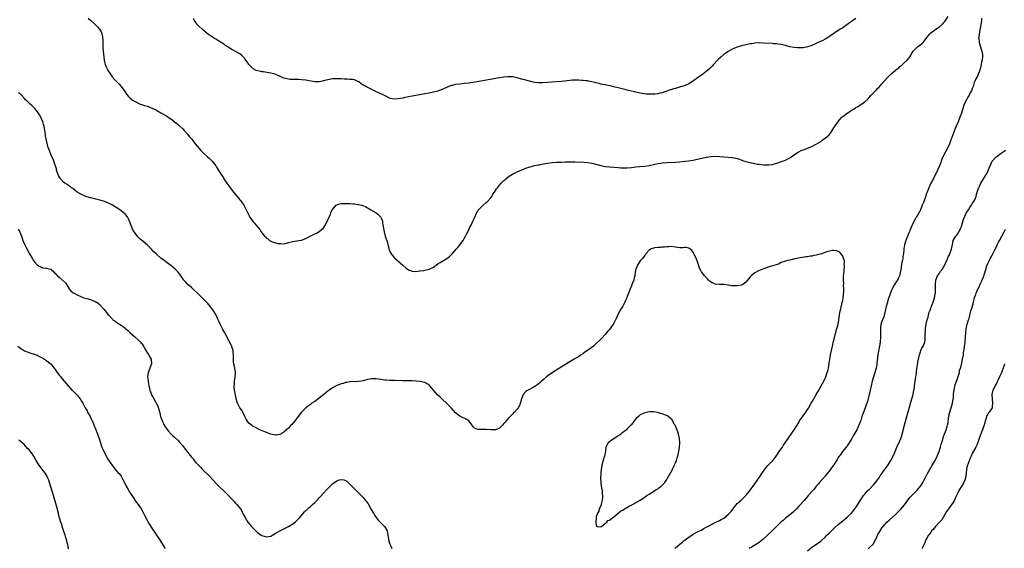
# Model space of a CAD drawing. Units: inches. Extents: x 2547945 to 2550000, y 1518000 to 1521000.
# Drawn here: x 2548625 to 2549072, y 1518473 to 1518713 of the extents above; entities that cross this region are included whole.
import ezdxf

# ---------------------------------------------------------------- set-up
doc = ezdxf.new("R2010")
doc.units = ezdxf.units.IN
doc.header["$MEASUREMENT"] = 0
doc.layers.add('LD25471518_10ft', color=82, linetype='Continuous')

msp = doc.modelspace()

# ---------------------------------------------------------------- linework, layer by layer
at = {"layer": 'LD25471518_10ft'}
for points, elevation in [([(2548656.08, 1518714.08), (2548657.16, 1518713), (2548659, 1518711.39), (2548660.2, 1518710.2), (2548661, 1518709.28), (2548661.21, 1518709), (2548661.87, 1518707.87), (2548662.23, 1518707), (2548662.48, 1518705.52), (2548662.59, 1518705), (2548662.62, 1518704.62), (2548662.64, 1518701.36), (2548662.67, 1518701), (2548662.72, 1518700.72), (2548662.86, 1518699), (2548663, 1518697.7), (2548663.3, 1518695), (2548663.61, 1518693.61), (2548663.77, 1518693), (2548664.34, 1518691.66), (2548664.64, 1518691), (2548664.78, 1518690.78), (2548665, 1518690.34), (2548665.57, 1518689.57), (2548665.89, 1518689), (2548667, 1518687.3), (2548667.24, 1518687), (2548669, 1518685.11), (2548670.09, 1518684.09), (2548671.06, 1518683.06), (2548672.67, 1518680.67), (2548673.5, 1518679.5), (2548674.39, 1518678.39), (2548675, 1518677.79), (2548675.99, 1518677), (2548676.57, 1518676.57), (2548677, 1518676.29), (2548679, 1518675.24), (2548679.64, 1518675), (2548680.67, 1518674.67), (2548681.63, 1518674.37), (2548683, 1518674.01), (2548684.66, 1518673.34), (2548685.17, 1518673.17), (2548685.45, 1518673), (2548687, 1518672.22), (2548689.11, 1518671), (2548690.34, 1518670.34), (2548691, 1518669.92), (2548691.6, 1518669.6), (2548692.43, 1518669), (2548693.98, 1518667.98), (2548695.29, 1518667), (2548696.26, 1518666.26), (2548697.35, 1518665.35), (2548697.75, 1518665), (2548699, 1518663.8), (2548699.67, 1518663), (2548701, 1518661.53), (2548702.14, 1518660.14), (2548703.14, 1518659), (2548704.69, 1518657), (2548705.68, 1518655.68), (2548707, 1518654.11), (2548708.55, 1518652.55), (2548710.31, 1518651), (2548711, 1518650.37), (2548712.43, 1518649), (2548713.61, 1518647.61), (2548714.03, 1518647), (2548714.41, 1518646.41), (2548716.42, 1518643), (2548717.46, 1518641.46), (2548717.72, 1518641), (2548719.1, 1518639), (2548719.91, 1518637.91), (2548720.53, 1518637), (2548722.04, 1518635), (2548723, 1518633.84), (2548725, 1518631.52), (2548725.43, 1518631), (2548726.78, 1518629), (2548727.8, 1518627), (2548728.82, 1518624.82), (2548729, 1518624.49), (2548729.56, 1518623.56), (2548731, 1518621.56), (2548731.52, 1518621), (2548733, 1518619.23), (2548733.12, 1518619.12), (2548734.06, 1518618.06), (2548734.7, 1518617), (2548735, 1518616.54), (2548736.19, 1518615), (2548736.61, 1518614.61), (2548737, 1518614.09), (2548737.72, 1518613.72), (2548738.51, 1518613), (2548738.83, 1518612.83), (2548739, 1518612.68), (2548739.59, 1518612.41), (2548742.42, 1518611.58), (2548743, 1518611.56), (2548743.6, 1518611.6), (2548745, 1518611.5), (2548746.16, 1518611.84), (2548747, 1518612.03), (2548748.37, 1518612.37), (2548749, 1518612.59), (2548751.79, 1518613), (2548753, 1518613.16), (2548755, 1518613.86), (2548756.97, 1518615), (2548759, 1518615.97), (2548759.74, 1518616.26), (2548761, 1518617.02), (2548763, 1518618.82), (2548763.83, 1518620.17), (2548765, 1518622.36), (2548765.28, 1518623), (2548766.1, 1518625), (2548766.38, 1518625.62), (2548766.95, 1518627), (2548767, 1518627.07), (2548768.75, 1518629), (2548769, 1518629.17), (2548770.34, 1518629.66), (2548771, 1518629.79), (2548772.12, 1518629.88), (2548773, 1518629.88), (2548775, 1518629.79), (2548776.34, 1518629.66), (2548777, 1518629.63), (2548778.65, 1518629.35), (2548779, 1518629.33), (2548780.38, 1518629), (2548780.85, 1518628.85), (2548782.25, 1518628.25), (2548783, 1518627.85), (2548783.57, 1518627.57), (2548784.56, 1518627), (2548787, 1518625.54), (2548787.68, 1518625), (2548789, 1518623.61), (2548789.29, 1518623), (2548789.73, 1518621.73), (2548789.84, 1518621), (2548789.95, 1518620.05), (2548790.53, 1518617), (2548791.07, 1518615), (2548791.53, 1518613.53), (2548791.74, 1518613), (2548792.03, 1518611.97), (2548792.7, 1518609.3), (2548792.75, 1518609), (2548792.81, 1518608.81), (2548793, 1518608.4), (2548793.41, 1518607.41), (2548793.67, 1518607), (2548795, 1518605.44), (2548795.43, 1518605), (2548799, 1518601.76), (2548800.49, 1518600.49), (2548801, 1518600.12), (2548801.69, 1518599.69), (2548803, 1518599.15), (2548803.11, 1518599.11), (2548804.97, 1518598.97), (2548806.81, 1518599.19), (2548807, 1518599.18), (2548808.58, 1518599.42), (2548809, 1518599.44), (2548811, 1518599.9), (2548813, 1518600.95), (2548815, 1518602.37), (2548815.97, 1518603), (2548819, 1518604.84), (2548820.22, 1518605.78), (2548821.27, 1518606.73), (2548821.53, 1518607), (2548823.34, 1518609), (2548824.11, 1518609.89), (2548825.02, 1518611), (2548826.42, 1518613), (2548827, 1518613.95), (2548827.53, 1518615), (2548828.06, 1518615.94), (2548828.52, 1518617), (2548829.52, 1518619), (2548830.05, 1518619.95), (2548830.53, 1518621), (2548831, 1518622.07), (2548831.48, 1518623), (2548831.88, 1518624.12), (2548832.36, 1518625), (2548832.52, 1518625.48), (2548833.28, 1518626.72), (2548833.51, 1518627), (2548835, 1518628.51), (2548835.52, 1518629), (2548837, 1518630.21), (2548837.41, 1518630.59), (2548839, 1518632.35), (2548839.45, 1518633), (2548840.01, 1518633.99), (2548840.69, 1518635), (2548841.56, 1518636.44), (2548842.07, 1518637), (2548843, 1518638.16), (2548843.76, 1518639), (2548844.33, 1518639.67), (2548845, 1518640.23), (2548845.38, 1518640.62), (2548845.84, 1518641), (2548847, 1518641.89), (2548848.88, 1518643.12), (2548850.17, 1518643.83), (2548851, 1518644.24), (2548853.17, 1518645.17), (2548855, 1518645.87), (2548856.31, 1518646.31), (2548857, 1518646.53), (2548858.95, 1518647.05), (2548860.56, 1518647.44), (2548861, 1518647.47), (2548862.24, 1518647.76), (2548863, 1518647.82), (2548863.95, 1518647.95), (2548865, 1518648.15), (2548867, 1518648.4), (2548869, 1518648.55), (2548871, 1518648.64), (2548873, 1518648.7), (2548875, 1518648.73), (2548876.7, 1518648.7), (2548877.29, 1518648.71), (2548881.44, 1518648.56), (2548883, 1518648.45), (2548885, 1518648.13), (2548889, 1518647.03), (2548891, 1518646.68), (2548893, 1518646.51), (2548895, 1518646.39), (2548897, 1518646.21), (2548898.08, 1518646.08), (2548899, 1518646.03), (2548900.01, 1518646), (2548901, 1518646.03), (2548903, 1518646.24), (2548905, 1518646.52), (2548906.68, 1518646.68), (2548909, 1518646.82), (2548911, 1518647.05), (2548913.63, 1518647.63), (2548915, 1518647.98), (2548916.14, 1518648.14), (2548917, 1518648.29), (2548919, 1518648.47), (2548923, 1518648.68), (2548925, 1518648.82), (2548927.2, 1518649), (2548929, 1518649.17), (2548931, 1518649.46), (2548932.23, 1518649.77), (2548933, 1518649.93), (2548934.24, 1518650.24), (2548935, 1518650.45), (2548937, 1518650.84), (2548937.15, 1518650.85), (2548939.15, 1518651.15), (2548941.29, 1518651.29), (2548943.21, 1518651.21), (2548945, 1518651.04), (2548948.74, 1518650.74), (2548949, 1518650.7), (2548951, 1518650.28), (2548952.09, 1518649.91), (2548953.43, 1518649.43), (2548954.93, 1518648.93), (2548957, 1518648.39), (2548959, 1518647.99), (2548960.23, 1518647.77), (2548961, 1518647.64), (2548963, 1518647.38), (2548965, 1518647.33), (2548965.38, 1518647.38), (2548967, 1518647.6), (2548969, 1518648.18), (2548970.77, 1518648.77), (2548972.59, 1518649.41), (2548973, 1518649.53), (2548974.09, 1518650.09), (2548975, 1518650.53), (2548975.28, 1518650.72), (2548975.64, 1518651), (2548978.46, 1518653), (2548979, 1518653.33), (2548980.15, 1518653.85), (2548981, 1518654.26), (2548981.57, 1518654.43), (2548983.01, 1518655.01), (2548985, 1518655.76), (2548986.62, 1518656.62), (2548987, 1518656.79), (2548989, 1518658.08), (2548989.55, 1518658.45), (2548990.25, 1518659), (2548991, 1518659.5), (2548992.9, 1518661.1), (2548993.82, 1518662.18), (2548994.27, 1518663), (2548994.57, 1518663.43), (2548995, 1518664.18), (2548995.31, 1518664.69), (2548995.47, 1518665), (2548996.87, 1518667), (2548997, 1518667.16), (2548997.87, 1518668.13), (2548998.66, 1518669), (2548999, 1518669.34), (2549001, 1518670.92), (2549002.29, 1518671.71), (2549003, 1518672.22), (2549003.53, 1518672.47), (2549004.33, 1518673), (2549004.76, 1518673.24), (2549005, 1518673.42), (2549006.06, 1518673.94), (2549007, 1518674.61), (2549007.58, 1518675), (2549009, 1518676.1), (2549010.53, 1518677.47), (2549011, 1518677.98), (2549012, 1518679), (2549014.44, 1518681.56), (2549015, 1518682.18), (2549015.4, 1518682.6), (2549017, 1518684.37), (2549019.23, 1518687), (2549020.1, 1518687.9), (2549021, 1518688.8), (2549023, 1518690.47), (2549023.69, 1518691), (2549024.45, 1518691.55), (2549025, 1518692.04), (2549025.55, 1518692.45), (2549027, 1518693.71), (2549028.26, 1518695), (2549029, 1518695.9), (2549029.48, 1518696.52), (2549031.07, 1518699), (2549032.96, 1518701.04), (2549034.14, 1518701.86), (2549035, 1518702.58), (2549035.27, 1518702.73), (2549035.53, 1518703), (2549036.89, 1518704.89), (2549037.9, 1518706.1), (2549038.55, 1518707), (2549039, 1518707.38), (2549040.32, 1518708.32), (2549041, 1518708.78), (2549041.38, 1518709), (2549043, 1518710.08), (2549044.55, 1518711.45), (2549045, 1518712.15), (2549045.43, 1518712.57), (2549045.69, 1518713), (2549047, 1518714.86)], 9260), ([(2549005, 1518713.96), (2549003.27, 1518712.73), (2549003, 1518712.53), (2549002.11, 1518711.89), (2549000.83, 1518711), (2548999, 1518709.68), (2548997.9, 1518709), (2548995, 1518707.1), (2548993, 1518705.74), (2548992.52, 1518705.48), (2548991.85, 1518705), (2548991, 1518704.49), (2548989.95, 1518703.95), (2548987.91, 1518703), (2548987.27, 1518702.73), (2548987, 1518702.59), (2548985, 1518701.69), (2548984.5, 1518701.5), (2548982.99, 1518700.99), (2548981, 1518700.63), (2548979, 1518700.55), (2548978.59, 1518700.59), (2548977, 1518700.7), (2548975, 1518701.09), (2548973, 1518701.65), (2548972.18, 1518701.82), (2548971, 1518702.12), (2548969.74, 1518702.26), (2548969, 1518702.38), (2548967.52, 1518702.48), (2548967, 1518702.53), (2548963, 1518702.76), (2548961, 1518702.81), (2548959, 1518702.7), (2548957.53, 1518702.47), (2548957, 1518702.37), (2548953, 1518701.45), (2548951, 1518700.91), (2548949, 1518700.08), (2548947, 1518698.95), (2548945.83, 1518698.17), (2548945, 1518697.59), (2548943.58, 1518696.42), (2548942.54, 1518695.46), (2548942.09, 1518695), (2548940.23, 1518693), (2548939.69, 1518692.31), (2548938.39, 1518691), (2548937, 1518689.76), (2548935.44, 1518688.56), (2548935, 1518688.3), (2548933, 1518686.98), (2548930.7, 1518685.3), (2548929, 1518684.2), (2548927.64, 1518683.64), (2548927, 1518683.34), (2548925.21, 1518682.79), (2548923, 1518682.17), (2548922.07, 1518681.93), (2548921, 1518681.56), (2548920.56, 1518681.44), (2548919, 1518680.85), (2548917, 1518680.17), (2548915.94, 1518679.94), (2548915, 1518679.7), (2548913.55, 1518679.55), (2548913, 1518679.47), (2548911, 1518679.47), (2548909.59, 1518679.59), (2548907.83, 1518679.83), (2548907, 1518680.02), (2548906.16, 1518680.16), (2548905, 1518680.43), (2548904.51, 1518680.51), (2548902.89, 1518680.89), (2548901, 1518681.35), (2548900.5, 1518681.5), (2548897, 1518682.45), (2548895, 1518682.91), (2548893.27, 1518683.27), (2548891.61, 1518683.61), (2548891, 1518683.7), (2548889.97, 1518683.97), (2548889, 1518684.13), (2548888.35, 1518684.35), (2548887, 1518684.67), (2548886.75, 1518684.75), (2548885, 1518685.19), (2548883.49, 1518685.48), (2548883, 1518685.55), (2548882.4, 1518685.6), (2548881, 1518685.76), (2548880.19, 1518685.81), (2548879, 1518685.87), (2548877.86, 1518685.86), (2548877, 1518685.88), (2548876.17, 1518685.83), (2548875, 1518685.72), (2548872.6, 1518685.4), (2548871, 1518685.23), (2548867, 1518684.97), (2548864.79, 1518684.79), (2548862.69, 1518684.69), (2548860.7, 1518684.7), (2548859, 1518684.87), (2548858.36, 1518685), (2548856.58, 1518685.42), (2548855, 1518685.87), (2548853.83, 1518686.17), (2548853, 1518686.41), (2548851, 1518686.92), (2548849, 1518687.33), (2548847.45, 1518687.45), (2548847, 1518687.46), (2548846.58, 1518687.42), (2548845, 1518687.31), (2548843, 1518686.99), (2548834.54, 1518685.46), (2548831, 1518684.87), (2548829, 1518684.59), (2548827, 1518684.35), (2548825, 1518684.14), (2548823, 1518683.88), (2548821.5, 1518683.5), (2548821, 1518683.39), (2548819.27, 1518682.73), (2548819, 1518682.59), (2548817.87, 1518682.13), (2548817, 1518681.68), (2548816.48, 1518681.52), (2548815.15, 1518681), (2548814.93, 1518680.93), (2548813, 1518680.44), (2548811, 1518680.02), (2548809, 1518679.65), (2548805.03, 1518678.97), (2548801.66, 1518678.34), (2548801, 1518678.18), (2548800, 1518678), (2548799, 1518677.76), (2548797, 1518677.34), (2548795, 1518677.2), (2548793.58, 1518677.58), (2548793, 1518677.7), (2548791.61, 1518678.39), (2548791, 1518678.71), (2548789.48, 1518679.48), (2548789, 1518679.69), (2548788.08, 1518680.08), (2548787, 1518680.61), (2548786.72, 1518680.72), (2548786.17, 1518681), (2548785, 1518681.65), (2548782.16, 1518683), (2548781.4, 1518683.4), (2548781, 1518683.69), (2548780.15, 1518684.15), (2548779, 1518685.06), (2548777.75, 1518685.75), (2548777, 1518685.99), (2548776.16, 1518686.16), (2548775, 1518686.25), (2548773.71, 1518686.29), (2548772.41, 1518686.41), (2548771, 1518686.46), (2548769.5, 1518686.5), (2548769, 1518686.54), (2548768.52, 1518686.52), (2548767, 1518686.43), (2548765, 1518686.06), (2548764.13, 1518685.87), (2548763, 1518685.53), (2548762.54, 1518685.46), (2548761, 1518685.11), (2548759, 1518685.09), (2548756.49, 1518685.51), (2548755, 1518685.83), (2548753, 1518686.08), (2548751.87, 1518686.13), (2548750.16, 1518686.16), (2548749, 1518686.15), (2548747.77, 1518686.23), (2548747, 1518686.33), (2548745, 1518686.86), (2548743, 1518687.74), (2548741, 1518688.59), (2548739.1, 1518689.1), (2548735.61, 1518689.61), (2548735, 1518689.72), (2548733.92, 1518689.92), (2548732.35, 1518690.35), (2548731.08, 1518691), (2548731, 1518691.05), (2548729.07, 1518693.07), (2548728.23, 1518694.23), (2548727.7, 1518695), (2548727, 1518695.94), (2548725.98, 1518697), (2548725, 1518697.87), (2548723.26, 1518698.74), (2548721.67, 1518699.67), (2548721, 1518699.96), (2548720.43, 1518700.43), (2548719.42, 1518701), (2548718.17, 1518701.83), (2548717, 1518702.66), (2548716.45, 1518703), (2548715.59, 1518703.59), (2548715, 1518703.88), (2548714.32, 1518704.32), (2548713, 1518705.06), (2548710.23, 1518707), (2548707.77, 1518709), (2548706.37, 1518710.37), (2548705.68, 1518711), (2548705, 1518712.11), (2548704.37, 1518713), (2548703.96, 1518713.96)], 9250), ([(2549062.14, 1518714.14), (2549062.03, 1518713), (2549061.91, 1518712.09), (2549061.79, 1518711), (2549061.53, 1518709.53), (2549061.05, 1518707), (2549061, 1518706.47), (2549060.79, 1518705), (2549060.83, 1518704.83), (2549061.01, 1518703), (2549061.61, 1518701), (2549061.99, 1518699.99), (2549062.32, 1518699), (2549062.49, 1518697.51), (2549062.58, 1518697), (2549062.56, 1518696.56), (2549062.33, 1518695), (2549062.17, 1518694.17), (2549061.89, 1518693), (2549061.74, 1518692.26), (2549061.43, 1518691), (2549061, 1518689.56), (2549060.8, 1518689), (2549060.23, 1518687.77), (2549059.81, 1518687), (2549059.5, 1518686.5), (2549059, 1518685.4), (2549058.89, 1518685.11), (2549058.83, 1518684.83), (2549058.27, 1518683), (2549057.89, 1518682.11), (2549057.51, 1518681), (2549057, 1518680.11), (2549056.42, 1518679), (2549055.87, 1518678.13), (2549055.21, 1518677), (2549054.22, 1518675), (2549053.6, 1518673), (2549053.48, 1518672.52), (2549053, 1518670.95), (2549052.24, 1518669), (2549051.87, 1518668.13), (2549051.42, 1518667), (2549050.59, 1518665), (2549050.11, 1518663.89), (2549049, 1518661.11), (2549048.24, 1518659), (2549047.78, 1518657.78), (2549047.52, 1518657), (2549046.62, 1518655), (2549045, 1518651.93), (2549044.07, 1518649.93), (2549043.77, 1518649), (2549043.54, 1518648.46), (2549043.04, 1518647), (2549042.16, 1518645), (2549041.13, 1518643), (2549040.12, 1518641), (2549039.77, 1518640.23), (2549039.13, 1518639), (2549038.18, 1518637), (2549037.86, 1518636.14), (2549037.33, 1518635), (2549037.26, 1518634.74), (2549037, 1518634.04), (2549036.75, 1518633.25), (2549036.46, 1518632.46), (2549035.97, 1518631), (2549035.68, 1518630.32), (2549035.18, 1518629), (2549035, 1518628.58), (2549034.38, 1518627), (2549033.92, 1518626.08), (2549033.33, 1518625), (2549033, 1518624.44), (2549032.42, 1518623.58), (2549032.08, 1518623), (2549031.01, 1518620.99), (2549030.39, 1518619.62), (2549029.56, 1518617.56), (2549029.34, 1518617), (2549029.26, 1518616.74), (2549028.49, 1518615), (2549027.68, 1518613), (2549027.13, 1518611), (2549026.86, 1518609.14), (2549026.85, 1518608.85), (2549026.62, 1518607), (2549026.34, 1518605.66), (2549026.28, 1518605), (2549026.11, 1518604.11), (2549025.88, 1518603), (2549025.77, 1518602.23), (2549025.54, 1518601), (2549025.51, 1518600.49), (2549025.29, 1518599), (2549025, 1518597.64), (2549024.84, 1518597), (2549024.29, 1518595.71), (2549023.84, 1518595), (2549023, 1518593.77), (2549022.51, 1518593), (2549021.45, 1518591), (2549021, 1518589.91), (2549020.22, 1518587.78), (2549019.71, 1518586.29), (2549019.3, 1518585), (2549018.78, 1518583), (2549018.35, 1518581), (2549018.08, 1518580.08), (2549017.81, 1518579), (2549017.63, 1518578.37), (2549017.06, 1518577), (2549016.39, 1518575), (2549016.12, 1518573), (2549016.12, 1518571.88), (2549016.16, 1518570.16), (2549016.15, 1518569), (2549015.98, 1518567), (2549015.68, 1518565), (2549015.28, 1518562.72), (2549015.01, 1518561), (2549014.49, 1518557), (2549014.15, 1518555), (2549013.64, 1518553), (2549012.34, 1518549), (2549011.87, 1518547), (2549011.5, 1518545), (2549011.08, 1518543), (2549010.56, 1518541), (2549010.22, 1518539.78), (2549009.74, 1518538.26), (2549009.27, 1518537), (2549008.49, 1518535), (2549008.22, 1518534.22), (2549007.77, 1518533), (2549007.22, 1518531.22), (2549007, 1518530.57), (2549006.38, 1518529), (2549005.43, 1518527), (2549005, 1518526.17), (2549003.81, 1518524.19), (2549003.16, 1518523), (2549001.89, 1518521), (2549001, 1518519.67), (2549000.52, 1518519), (2548998.94, 1518517), (2548998.12, 1518515.88), (2548997.43, 1518515), (2548997.27, 1518514.73), (2548997, 1518514.32), (2548996.5, 1518513.5), (2548996.16, 1518513), (2548994.91, 1518511), (2548993.51, 1518509), (2548993, 1518508.31), (2548991.99, 1518507), (2548991, 1518505.81), (2548988.53, 1518503), (2548987.83, 1518502.17), (2548987, 1518501.24), (2548985.98, 1518500.02), (2548985, 1518498.95), (2548983.36, 1518497), (2548983, 1518496.61), (2548981.58, 1518495), (2548981, 1518494.41), (2548979.76, 1518493), (2548979, 1518492.19), (2548977.98, 1518491), (2548976.49, 1518489.51), (2548975.93, 1518489), (2548975, 1518488.23), (2548973, 1518486.7), (2548972.07, 1518485.93), (2548970.89, 1518485), (2548969, 1518483.2), (2548966.88, 1518481), (2548964.88, 1518479), (2548962.74, 1518477), (2548961.75, 1518476.25), (2548961, 1518475.75), (2548959, 1518474.55), (2548957.79, 1518473.79), (2548957, 1518473.32), (2548956.5, 1518473)], 9260), ([(2548922.66, 1518473), (2548923, 1518473.26), (2548925, 1518474.9), (2548926.12, 1518475.88), (2548927, 1518476.61), (2548927.5, 1518477), (2548929, 1518478.14), (2548931, 1518479.42), (2548933, 1518480.49), (2548934.67, 1518481.33), (2548935.93, 1518482.07), (2548937, 1518482.67), (2548937.19, 1518482.81), (2548939, 1518483.79), (2548941, 1518484.8), (2548943, 1518485.74), (2548943.83, 1518486.17), (2548945, 1518486.83), (2548947, 1518488.4), (2548948.23, 1518489.77), (2548949, 1518490.87), (2548949.92, 1518492.08), (2548951, 1518493.37), (2548952.83, 1518495), (2548955, 1518497.04), (2548956.59, 1518499), (2548957, 1518499.55), (2548959, 1518502.44), (2548961.75, 1518506.25), (2548962.23, 1518507), (2548963, 1518508.12), (2548963.64, 1518509), (2548964.25, 1518509.76), (2548965, 1518510.64), (2548967, 1518512.7), (2548967.27, 1518513), (2548968.04, 1518513.96), (2548968.83, 1518515), (2548969.68, 1518516.32), (2548970.19, 1518517), (2548971.56, 1518519), (2548972.1, 1518519.9), (2548972.84, 1518521), (2548974.15, 1518523), (2548976.17, 1518525.83), (2548976.99, 1518527), (2548978.23, 1518529), (2548979, 1518530.31), (2548979.42, 1518531), (2548981, 1518533.36), (2548982.26, 1518535), (2548983, 1518536.12), (2548983.54, 1518537), (2548984.08, 1518537.92), (2548984.64, 1518539), (2548985.55, 1518540.45), (2548985.83, 1518541), (2548987, 1518543), (2548988.1, 1518545), (2548989.28, 1518547), (2548990.37, 1518549), (2548991, 1518550.36), (2548991.26, 1518551), (2548991.95, 1518553), (2548992.19, 1518553.81), (2548992.51, 1518555), (2548992.91, 1518557.09), (2548993.18, 1518559), (2548993.5, 1518561), (2548993.88, 1518563), (2548994.31, 1518565), (2548994.82, 1518567.18), (2548995.22, 1518568.78), (2548996.06, 1518571.94), (2548996.36, 1518573), (2548996.87, 1518575), (2548997.25, 1518577), (2548997.55, 1518579), (2548997.91, 1518581), (2548998.14, 1518581.86), (2548998.82, 1518584.82), (2548999, 1518585.75), (2548999.22, 1518587), (2548999.37, 1518588.63), (2548999.44, 1518589), (2548999.48, 1518589.48), (2548999.49, 1518591), (2548999.41, 1518592.59), (2548999.45, 1518593.45), (2548999.38, 1518595), (2548999.44, 1518596.56), (2548999.65, 1518599), (2548999.73, 1518599.73), (2548999.8, 1518601), (2548999.72, 1518602.28), (2548999.79, 1518603), (2548999.75, 1518603.75), (2548999.38, 1518605), (2548999, 1518605.89), (2548997.63, 1518607.63), (2548997, 1518608.02), (2548996.27, 1518608.27), (2548995, 1518608.46), (2548994.4, 1518608.4), (2548993, 1518608.17), (2548991.81, 1518607.81), (2548989.42, 1518607), (2548987.52, 1518606.48), (2548987, 1518606.35), (2548985.87, 1518606.13), (2548985, 1518605.92), (2548984.14, 1518605.86), (2548983, 1518605.6), (2548982.42, 1518605.58), (2548978.76, 1518605), (2548977, 1518604.53), (2548976.44, 1518604.44), (2548975, 1518604.06), (2548973.87, 1518603.87), (2548973, 1518603.61), (2548971.07, 1518603), (2548971, 1518602.97), (2548969.79, 1518602.21), (2548967.69, 1518601.69), (2548966.71, 1518601.29), (2548965.61, 1518601), (2548965.16, 1518600.84), (2548965, 1518600.83), (2548964.77, 1518600.77), (2548963, 1518600.13), (2548960.76, 1518599.24), (2548959, 1518598.3), (2548957.37, 1518597), (2548957.2, 1518596.8), (2548957, 1518596.53), (2548956.28, 1518595.72), (2548955.71, 1518595), (2548955, 1518594.02), (2548953.56, 1518593), (2548953, 1518592.72), (2548951, 1518592.35), (2548949.58, 1518592.42), (2548949, 1518592.4), (2548948.46, 1518592.46), (2548947, 1518592.76), (2548945, 1518593.04), (2548943.07, 1518593.07), (2548941.17, 1518593.17), (2548939.69, 1518593.69), (2548938.52, 1518594.52), (2548938.02, 1518595), (2548937.55, 1518595.55), (2548937, 1518596.21), (2548936.24, 1518597), (2548935, 1518598.58), (2548934.82, 1518598.82), (2548934.7, 1518599), (2548934.08, 1518600.08), (2548933.8, 1518601), (2548933.53, 1518601.53), (2548933.11, 1518603), (2548933, 1518603.25), (2548932.55, 1518604.55), (2548932.38, 1518605), (2548931.66, 1518606.34), (2548931.37, 1518607), (2548931.27, 1518607.27), (2548930.44, 1518608.44), (2548929.62, 1518609), (2548929, 1518609.52), (2548927.8, 1518609.8), (2548927, 1518609.81), (2548926.26, 1518609.74), (2548925, 1518609.73), (2548921.93, 1518610.07), (2548921, 1518610.2), (2548919.89, 1518610.11), (2548919, 1518610.12), (2548918.04, 1518609.96), (2548917, 1518609.94), (2548916.17, 1518609.83), (2548915, 1518609.78), (2548913.61, 1518609.61), (2548913, 1518609.53), (2548912.6, 1518609.4), (2548911.65, 1518609), (2548911, 1518608.6), (2548909.54, 1518607), (2548909.32, 1518606.68), (2548909, 1518606.28), (2548908.11, 1518605), (2548907, 1518603.69), (2548905.92, 1518602.08), (2548905.36, 1518601), (2548905, 1518599.9), (2548904.81, 1518599.19), (2548904.72, 1518598.72), (2548904.46, 1518597), (2548904.25, 1518596.25), (2548904, 1518595), (2548903.37, 1518593.37), (2548903.18, 1518592.82), (2548903, 1518592.46), (2548902.45, 1518591), (2548901.66, 1518589), (2548901, 1518587.49), (2548900.82, 1518587), (2548900.28, 1518585.72), (2548899.97, 1518585), (2548899, 1518583.11), (2548898.21, 1518581.79), (2548897.76, 1518581), (2548897, 1518579.61), (2548896.12, 1518577.88), (2548895.75, 1518577), (2548895, 1518575.46), (2548894.73, 1518575), (2548893.33, 1518573), (2548893, 1518572.6), (2548892.24, 1518571.76), (2548891.62, 1518571), (2548891, 1518570.3), (2548889.44, 1518568.56), (2548888.47, 1518567.53), (2548887, 1518566.14), (2548885.67, 1518565), (2548883.04, 1518563), (2548881.79, 1518562.21), (2548881, 1518561.57), (2548880.65, 1518561.35), (2548880.17, 1518561), (2548879, 1518560.23), (2548877, 1518558.98), (2548869.52, 1518554.48), (2548867, 1518552.88), (2548865, 1518551.52), (2548864.29, 1518551), (2548863, 1518549.84), (2548862.03, 1518549), (2548861.55, 1518548.45), (2548860.45, 1518547.55), (2548859.55, 1518547), (2548859, 1518546.64), (2548858.24, 1518546.24), (2548855.97, 1518545), (2548855.38, 1518544.62), (2548855, 1518544.29), (2548853.8, 1518543), (2548852.95, 1518541), (2548852.58, 1518539.42), (2548852.01, 1518537.99), (2548851.49, 1518537), (2548851, 1518536.31), (2548849.75, 1518535), (2548849.37, 1518534.63), (2548849, 1518534.2), (2548847.79, 1518533), (2548847, 1518532.15), (2548846.06, 1518531), (2548845.54, 1518530.46), (2548845, 1518529.74), (2548844.38, 1518529), (2548843, 1518527.68), (2548841.14, 1518527), (2548841, 1518526.96), (2548839, 1518526.95), (2548837, 1518527.09), (2548835.07, 1518527.07), (2548833.08, 1518527.08), (2548831.64, 1518527.64), (2548831, 1518528.36), (2548830.71, 1518528.71), (2548830.56, 1518529), (2548829.03, 1518531.03), (2548827.82, 1518531.82), (2548827, 1518532.21), (2548826.42, 1518532.42), (2548825, 1518533.08), (2548823, 1518534.69), (2548821.94, 1518535.94), (2548821, 1518536.89), (2548820, 1518538), (2548819, 1518538.93), (2548817, 1518540.87), (2548815.9, 1518541.9), (2548814.84, 1518542.84), (2548813.87, 1518543.87), (2548811.37, 1518547), (2548811, 1518547.3), (2548810.34, 1518547.66), (2548809, 1518548.44), (2548807, 1518548.97), (2548805.11, 1518549.11), (2548803.16, 1518549.16), (2548801, 1518549.17), (2548799, 1518549.21), (2548795.36, 1518549.36), (2548793.42, 1518549.42), (2548793, 1518549.41), (2548791.53, 1518549.53), (2548791, 1518549.53), (2548789.72, 1518549.72), (2548789, 1518549.79), (2548787.94, 1518549.94), (2548787, 1518550.09), (2548786.09, 1518550.09), (2548785, 1518550.17), (2548783.97, 1518549.97), (2548783, 1518549.84), (2548781, 1518549.27), (2548779, 1518548.91), (2548775, 1518548.72), (2548773.57, 1518548.43), (2548773, 1518548.37), (2548771.95, 1518548.05), (2548771, 1518547.84), (2548770.4, 1518547.6), (2548769, 1518547.11), (2548767, 1518545.98), (2548765.62, 1518545), (2548765, 1518544.53), (2548764.14, 1518543.86), (2548763.11, 1518543), (2548761, 1518541.3), (2548759.68, 1518540.32), (2548759, 1518539.85), (2548757.67, 1518539), (2548757, 1518538.51), (2548756.1, 1518537.9), (2548754.97, 1518537), (2548753, 1518534.95), (2548751, 1518532.41), (2548749.52, 1518530.48), (2548748.6, 1518529.4), (2548748.19, 1518529), (2548747, 1518527.73), (2548745.58, 1518526.42), (2548745, 1518525.92), (2548744.45, 1518525.55), (2548743.18, 1518524.82), (2548743, 1518524.73), (2548741.5, 1518524.5), (2548741, 1518524.47), (2548739, 1518524.92), (2548737, 1518525.72), (2548734.06, 1518527), (2548732, 1518528), (2548731, 1518528.51), (2548730.68, 1518528.68), (2548730.18, 1518529), (2548729, 1518530.01), (2548728.25, 1518531), (2548727.79, 1518531.79), (2548727.28, 1518533), (2548726.28, 1518535), (2548725.8, 1518535.8), (2548724.99, 1518537), (2548723.91, 1518539), (2548723.26, 1518541), (2548723.21, 1518541.21), (2548722.59, 1518545), (2548722.38, 1518546.38), (2548722.37, 1518547), (2548722.47, 1518547.53), (2548722.54, 1518549), (2548722.89, 1518551), (2548722.99, 1518553), (2548722.69, 1518555), (2548722.42, 1518556.42), (2548722.26, 1518557), (2548722.14, 1518557.86), (2548722.04, 1518559), (2548722.07, 1518560.07), (2548722.02, 1518561), (2548721.88, 1518562.12), (2548721.88, 1518563), (2548721.31, 1518564.69), (2548721.24, 1518565), (2548721.17, 1518565.17), (2548721, 1518565.48), (2548720.52, 1518566.52), (2548719.35, 1518568.65), (2548719.17, 1518569), (2548719, 1518569.28), (2548718.43, 1518570.43), (2548718.11, 1518571), (2548717, 1518572.89), (2548716.29, 1518574.29), (2548715.95, 1518575), (2548715.66, 1518575.66), (2548715, 1518577.22), (2548714.19, 1518579), (2548713.78, 1518579.78), (2548713.03, 1518581.03), (2548711.29, 1518583.29), (2548711, 1518583.58), (2548710.34, 1518584.34), (2548709, 1518585.74), (2548705.64, 1518589), (2548704.33, 1518590.33), (2548703, 1518591.6), (2548701.34, 1518593), (2548700.2, 1518594.2), (2548699.5, 1518595), (2548697.62, 1518597.62), (2548696.73, 1518598.73), (2548695.78, 1518599.78), (2548694.72, 1518600.72), (2548693.63, 1518601.63), (2548691.32, 1518603.32), (2548691, 1518603.53), (2548689, 1518605.01), (2548687, 1518606.76), (2548685.86, 1518607.86), (2548684.84, 1518609), (2548683, 1518610.93), (2548681, 1518612.5), (2548679.61, 1518613.61), (2548678.62, 1518614.62), (2548677, 1518616.82), (2548676.88, 1518617), (2548676.22, 1518618.22), (2548675.84, 1518619), (2548674.51, 1518622.51), (2548673.81, 1518623.81), (2548673, 1518624.87), (2548672.88, 1518625), (2548671, 1518626.56), (2548669, 1518627.88), (2548668.3, 1518628.3), (2548667, 1518629.1), (2548665, 1518630.1), (2548663, 1518630.83), (2548661.32, 1518631.32), (2548657, 1518632.46), (2548655, 1518633.02), (2548653, 1518633.84), (2548651.06, 1518635), (2548649, 1518636.61), (2548648.8, 1518636.8), (2548648.44, 1518637), (2548647.66, 1518637.66), (2548647, 1518637.98), (2548646.43, 1518638.43), (2548645.47, 1518639), (2548645, 1518639.42), (2548643.47, 1518641), (2548643.32, 1518641.32), (2548643, 1518641.8), (2548642.59, 1518642.59), (2548642.33, 1518643), (2548641.96, 1518644.04), (2548641.68, 1518645), (2548641.55, 1518645.55), (2548640.59, 1518648.59), (2548640.44, 1518649), (2548640.02, 1518649.98), (2548639.56, 1518651), (2548639.36, 1518651.36), (2548638.73, 1518653), (2548638.59, 1518653.41), (2548638.01, 1518655), (2548637.72, 1518655.72), (2548637, 1518658.65), (2548636.93, 1518659), (2548636.64, 1518660.64), (2548636.42, 1518662.42), (2548636.33, 1518663), (2548636.15, 1518663.85), (2548635.96, 1518665), (2548635.74, 1518665.74), (2548635.34, 1518667), (2548634.64, 1518668.64), (2548633.97, 1518669.97), (2548633.34, 1518671), (2548633, 1518671.51), (2548631.75, 1518673), (2548631, 1518673.8), (2548630.39, 1518674.39), (2548629.69, 1518675), (2548629.34, 1518675.34), (2548628.3, 1518676.3), (2548627.51, 1518677), (2548627, 1518677.51), (2548625.7, 1518679), (2548625.35, 1518679.35), (2548625, 1518679.65), (2548624.31, 1518680.31)], 9270), ([(2548983, 1518471.99), (2548985, 1518473.63), (2548987.09, 1518475), (2548989, 1518476.34), (2548989.35, 1518476.65), (2548991, 1518478.14), (2548991.84, 1518479), (2548993, 1518480.11), (2548995, 1518482.09), (2548995.47, 1518482.53), (2548997, 1518483.87), (2548999.84, 1518486.16), (2549001, 1518487.2), (2549003, 1518489.11), (2549004.57, 1518491), (2549005, 1518491.6), (2549005.54, 1518492.46), (2549005.91, 1518493), (2549007.15, 1518495), (2549008.49, 1518497), (2549009, 1518497.66), (2549010.17, 1518499), (2549010.57, 1518499.43), (2549011, 1518499.85), (2549013, 1518501.87), (2549013.97, 1518503), (2549015, 1518504.34), (2549015.45, 1518505), (2549016.05, 1518505.95), (2549017, 1518507.3), (2549018.22, 1518509), (2549018.54, 1518509.46), (2549019.65, 1518511), (2549020.84, 1518513), (2549021, 1518513.3), (2549021.87, 1518515), (2549022.81, 1518517), (2549023.66, 1518519), (2549025, 1518521.96), (2549025.45, 1518523), (2549025.87, 1518524.13), (2549026.1, 1518525), (2549027.1, 1518529), (2549028.17, 1518533), (2549029.64, 1518538.36), (2549029.86, 1518539), (2549030.1, 1518539.9), (2549030.47, 1518541), (2549031, 1518543), (2549031.37, 1518545), (2549031.42, 1518545.42), (2549031.86, 1518548.14), (2549032.11, 1518550.11), (2549032.24, 1518551), (2549032.36, 1518551.64), (2549032.55, 1518553), (2549032.62, 1518553.38), (2549033.36, 1518558.64), (2549033.44, 1518559), (2549033.6, 1518559.6), (2549033.87, 1518561), (2549034.39, 1518562.39), (2549034.56, 1518563), (2549035, 1518564.02), (2549035.64, 1518565), (2549036, 1518566), (2549036.41, 1518567), (2549036.5, 1518567.5), (2549036.52, 1518569), (2549036.46, 1518570.46), (2549036.51, 1518571), (2549036.58, 1518571.42), (2549036.67, 1518573), (2549036.99, 1518574.99), (2549037.44, 1518577), (2549037.79, 1518578.21), (2549037.97, 1518579), (2549038.38, 1518580.38), (2549038.59, 1518581), (2549038.71, 1518581.29), (2549039, 1518582.12), (2549039.24, 1518582.76), (2549040.16, 1518585), (2549040.8, 1518587), (2549041.14, 1518589.14), (2549041.21, 1518591.21), (2549041.17, 1518593), (2549041.34, 1518595), (2549041.83, 1518596.17), (2549042.12, 1518597), (2549043, 1518598.21), (2549043.52, 1518599), (2549044.18, 1518599.82), (2549044.92, 1518601.08), (2549045.89, 1518603), (2549046.61, 1518604.61), (2549047, 1518605.53), (2549047.48, 1518606.52), (2549047.75, 1518607), (2549048.51, 1518609), (2549048.84, 1518611.16), (2549049, 1518611.93), (2549049.28, 1518613), (2549050.47, 1518615), (2549050.72, 1518615.28), (2549051.57, 1518616.43), (2549052.72, 1518618.72), (2549052.92, 1518619.08), (2549053, 1518619.3), (2549053.61, 1518621.61), (2549054.02, 1518623), (2549054.93, 1518625.07), (2549055.66, 1518626.34), (2549056.14, 1518627), (2549057, 1518628.31), (2549057.52, 1518629), (2549058.03, 1518629.97), (2549058.81, 1518631), (2549059, 1518631.43), (2549059.63, 1518633), (2549059.88, 1518634.12), (2549060.2, 1518635), (2549060.8, 1518636.8), (2549060.86, 1518637), (2549061, 1518637.32), (2549061.85, 1518639), (2549063.03, 1518640.97), (2549064.49, 1518643.51), (2549065.12, 1518644.88), (2549066.04, 1518647), (2549067, 1518648.99), (2549068.73, 1518651), (2549069, 1518651.22), (2549071, 1518652.65), (2549071.47, 1518653), (2549072.4, 1518653.6), (2549073, 1518654.04)], 9250), ([(2548624.22, 1518618.22), (2548624.92, 1518617), (2548625.67, 1518615), (2548626.02, 1518614.02), (2548626.34, 1518613), (2548627.14, 1518611), (2548627.77, 1518609.77), (2548629, 1518607.54), (2548629.33, 1518607), (2548630.65, 1518604.65), (2548631, 1518604.08), (2548631.45, 1518603.45), (2548633, 1518601.77), (2548633.47, 1518601.47), (2548634.44, 1518601), (2548635, 1518600.69), (2548635.38, 1518600.62), (2548637, 1518600.45), (2548638.19, 1518600.19), (2548639, 1518599.95), (2548639.48, 1518599.48), (2548640.1, 1518599), (2548640.51, 1518598.51), (2548641, 1518598.13), (2548641.48, 1518597.48), (2548642.08, 1518597), (2548643, 1518596.15), (2548644.35, 1518595), (2548645.69, 1518593.69), (2548646.17, 1518593), (2548647.43, 1518591), (2548648.19, 1518590.19), (2548649.25, 1518589.25), (2548649.57, 1518589), (2548651, 1518588.25), (2548653, 1518587.33), (2548653.98, 1518587), (2548655.43, 1518586.57), (2548657, 1518586.15), (2548658.41, 1518585.59), (2548659, 1518585.37), (2548660.48, 1518584.48), (2548661, 1518584.07), (2548661.58, 1518583.58), (2548661.99, 1518583), (2548663, 1518581.89), (2548663.69, 1518581), (2548664.29, 1518580.29), (2548665, 1518579.38), (2548665.33, 1518579), (2548667, 1518577.18), (2548667.22, 1518577), (2548668.26, 1518576.26), (2548669, 1518575.76), (2548671, 1518574.53), (2548671.89, 1518573.89), (2548673, 1518573.01), (2548674.07, 1518572.07), (2548675, 1518571.21), (2548676.13, 1518570.13), (2548677, 1518569.35), (2548679, 1518567.59), (2548679.59, 1518567), (2548680.22, 1518566.22), (2548681.09, 1518565.09), (2548681.14, 1518565), (2548681.74, 1518563.74), (2548682.26, 1518563), (2548683, 1518561.82), (2548683.57, 1518561), (2548684.01, 1518560.01), (2548684.64, 1518559), (2548684.76, 1518557), (2548684.08, 1518555), (2548683.29, 1518553), (2548683.01, 1518551), (2548683.21, 1518549.21), (2548683.21, 1518549), (2548683.24, 1518548.76), (2548683.56, 1518547), (2548683.86, 1518545.86), (2548684.02, 1518545), (2548684.79, 1518543), (2548685, 1518542.59), (2548685.61, 1518541.61), (2548687.66, 1518537.66), (2548688.19, 1518536.19), (2548688.59, 1518534.59), (2548688.96, 1518532.96), (2548689.45, 1518531.45), (2548689.61, 1518531), (2548690.24, 1518529.76), (2548690.6, 1518529), (2548690.74, 1518528.74), (2548691.55, 1518527.55), (2548692.41, 1518526.41), (2548693.75, 1518525), (2548694.38, 1518524.38), (2548695, 1518523.82), (2548697, 1518521.89), (2548697.43, 1518521.43), (2548699, 1518519.64), (2548700.17, 1518518.17), (2548703, 1518514.5), (2548703.68, 1518513.68), (2548704.21, 1518513), (2548705, 1518512.04), (2548705.94, 1518511), (2548707, 1518509.89), (2548707.89, 1518509), (2548708.46, 1518508.46), (2548711, 1518505.94), (2548713, 1518503.83), (2548714.35, 1518502.35), (2548715.68, 1518501), (2548717.79, 1518499), (2548718.4, 1518498.4), (2548719.78, 1518497), (2548721, 1518495.68), (2548721.7, 1518495), (2548722.31, 1518494.31), (2548723, 1518493.61), (2548723.64, 1518493), (2548725.2, 1518491), (2548726.25, 1518489), (2548726.52, 1518488.52), (2548727.3, 1518487), (2548728, 1518486), (2548728.66, 1518485), (2548730.27, 1518483), (2548731, 1518482.2), (2548732.19, 1518481), (2548732.61, 1518480.61), (2548733, 1518480.26), (2548733.72, 1518479.72), (2548735, 1518478.82), (2548737, 1518478.22), (2548739, 1518478.64), (2548741, 1518479.74), (2548743.1, 1518481), (2548744.36, 1518481.64), (2548745, 1518481.93), (2548747.05, 1518482.95), (2548749, 1518484.16), (2548750.09, 1518485), (2548750.58, 1518485.42), (2548751, 1518485.81), (2548752.15, 1518487), (2548754.42, 1518489.58), (2548755.79, 1518491), (2548756.44, 1518491.56), (2548757, 1518492.07), (2548757.5, 1518492.5), (2548758, 1518493), (2548759, 1518493.91), (2548760.56, 1518495.44), (2548761, 1518495.94), (2548761.54, 1518496.46), (2548763, 1518498.13), (2548764.39, 1518499.61), (2548765, 1518500.32), (2548766.33, 1518501.67), (2548767, 1518502.38), (2548769, 1518503.76), (2548770.21, 1518504.21), (2548771, 1518504.41), (2548772.2, 1518504.2), (2548773, 1518503.9), (2548773.52, 1518503.52), (2548775, 1518502.21), (2548778.1, 1518499), (2548781, 1518496.09), (2548781.99, 1518495), (2548782.45, 1518494.45), (2548783.26, 1518493.26), (2548783.41, 1518493), (2548784.68, 1518490.68), (2548785.65, 1518489), (2548786.17, 1518488.17), (2548786.99, 1518487), (2548787.85, 1518485.85), (2548788.82, 1518484.82), (2548789, 1518484.66), (2548789.81, 1518483.82), (2548790.69, 1518483), (2548791, 1518482.59), (2548791.9, 1518481), (2548792.15, 1518480.14), (2548792.6, 1518477), (2548793, 1518475.43), (2548793.13, 1518475), (2548793.71, 1518473.71), (2548794.12, 1518473)], 9280), ([(2549010.6, 1518473), (2549011, 1518473.27), (2549012.94, 1518475.06), (2549013.98, 1518477), (2549014.3, 1518477.7), (2549014.81, 1518479), (2549015, 1518479.37), (2549015.97, 1518481), (2549017, 1518482.49), (2549017.23, 1518482.77), (2549019, 1518484.91), (2549020.09, 1518485.91), (2549023, 1518488.4), (2549025, 1518490.38), (2549025.59, 1518491), (2549026.23, 1518491.77), (2549027.13, 1518492.87), (2549028.66, 1518495), (2549029.73, 1518496.27), (2549032.63, 1518499.37), (2549033.58, 1518500.42), (2549034.48, 1518501.52), (2549035, 1518502.26), (2549035.48, 1518503), (2549035.95, 1518503.95), (2549036.51, 1518505), (2549037.49, 1518507), (2549038.12, 1518508.12), (2549038.73, 1518509.27), (2549039, 1518509.7), (2549039.46, 1518510.54), (2549039.76, 1518511), (2549041, 1518513.03), (2549042, 1518515), (2549042.84, 1518517), (2549043.48, 1518519), (2549043.8, 1518520.2), (2549044.49, 1518522.49), (2549044.68, 1518523.32), (2549045, 1518524.21), (2549045.19, 1518524.81), (2549045.28, 1518525), (2549045.76, 1518526.24), (2549046.06, 1518527), (2549046.5, 1518528.5), (2549046.66, 1518529), (2549046.72, 1518529.28), (2549047.32, 1518533.32), (2549047.71, 1518535), (2549047.95, 1518535.95), (2549048.29, 1518537), (2549048.87, 1518539), (2549048.88, 1518539.12), (2549049.27, 1518541), (2549049.33, 1518541.33), (2549049.44, 1518543), (2549049.5, 1518544.5), (2549049.6, 1518545), (2549049.76, 1518545.76), (2549049.99, 1518547), (2549050.68, 1518549), (2549051, 1518549.76), (2549051.66, 1518551.66), (2549052.03, 1518553), (2549052.17, 1518553.83), (2549052.58, 1518555), (2549053, 1518556.55), (2549053.5, 1518559), (2549053.85, 1518561), (2549053.99, 1518561.99), (2549054.3, 1518564.3), (2549054.37, 1518565), (2549054.6, 1518566.6), (2549054.87, 1518569), (2549055.02, 1518571), (2549055.19, 1518572.81), (2549055.65, 1518575), (2549056.25, 1518577), (2549056.43, 1518577.57), (2549057.24, 1518581), (2549057.69, 1518582.31), (2549058.25, 1518584.25), (2549058.49, 1518585), (2549058.99, 1518587.01), (2549059.5, 1518588.5), (2549059.66, 1518589), (2549060.06, 1518590.06), (2549060.47, 1518591), (2549060.67, 1518591.33), (2549061.77, 1518593.77), (2549062.42, 1518595), (2549062.61, 1518595.39), (2549063, 1518596.53), (2549063.15, 1518596.85), (2549063.32, 1518597.32), (2549064.27, 1518600.27), (2549064.44, 1518601), (2549064.56, 1518601.44), (2549065, 1518602.58), (2549065.38, 1518603.38), (2549066.23, 1518605), (2549066.53, 1518605.47), (2549067, 1518606.46), (2549067.19, 1518606.81), (2549067.26, 1518607), (2549067.51, 1518607.52), (2549068.31, 1518609), (2549069.2, 1518610.8), (2549069.27, 1518611), (2549069.82, 1518612.18), (2549070.25, 1518613), (2549071.4, 1518615), (2549072.44, 1518617), (2549073, 1518618.14)], 9240), ([(2548624.06, 1518565), (2548625, 1518564.21), (2548625.68, 1518563.68), (2548627, 1518562.88), (2548628.34, 1518562.34), (2548629, 1518562.07), (2548630.35, 1518561.65), (2548631, 1518561.47), (2548632.35, 1518561), (2548632.82, 1518560.82), (2548633, 1518560.74), (2548634.16, 1518560.16), (2548636.13, 1518559), (2548637, 1518558.4), (2548638.89, 1518557), (2548639, 1518556.89), (2548640.55, 1518555), (2548641, 1518554.41), (2548641.98, 1518553), (2548643, 1518551.67), (2548643.27, 1518551.27), (2548643.51, 1518551), (2548644.15, 1518550.15), (2548646.86, 1518547), (2548648.63, 1518545), (2548648.82, 1518544.82), (2548649, 1518544.7), (2548650.68, 1518543), (2548651, 1518542.69), (2548651.78, 1518541.78), (2548652.38, 1518541), (2548653, 1518540), (2548653.59, 1518539), (2548654.61, 1518537), (2548655.5, 1518535.5), (2548655.74, 1518535), (2548656.88, 1518533), (2548657.57, 1518531.57), (2548657.83, 1518531), (2548658.4, 1518529.6), (2548658.73, 1518528.73), (2548659, 1518528.11), (2548659.32, 1518527.32), (2548659.84, 1518526.16), (2548660.32, 1518525), (2548661.05, 1518523), (2548661.46, 1518521.46), (2548662.27, 1518519), (2548662.49, 1518518.49), (2548663.16, 1518517), (2548664.45, 1518514.45), (2548665.19, 1518513.19), (2548666, 1518512), (2548667, 1518510.59), (2548668.62, 1518508.62), (2548669.55, 1518507.55), (2548670.1, 1518507), (2548671, 1518505.81), (2548671.53, 1518505), (2548671.98, 1518503.98), (2548672.48, 1518503), (2548673.25, 1518501.25), (2548674.18, 1518499.82), (2548674.8, 1518498.8), (2548675, 1518498.51), (2548675.56, 1518497.56), (2548677, 1518495.4), (2548677.24, 1518495), (2548677.94, 1518493.94), (2548678.69, 1518493), (2548680.03, 1518491), (2548681.15, 1518489), (2548681.77, 1518487.77), (2548683, 1518485.62), (2548683.94, 1518483.94), (2548685, 1518482.21), (2548686.25, 1518480.25), (2548687.09, 1518479), (2548688.4, 1518477), (2548690.98, 1518473)], 9290), ([(2549072.57, 1518557), (2549072.36, 1518556.36), (2549071.89, 1518555), (2549071, 1518552.57), (2549070.31, 1518551), (2549069.67, 1518549.67), (2549069.28, 1518548.72), (2549068.6, 1518547.4), (2549068.3, 1518547), (2549067.28, 1518545), (2549066.85, 1518543), (2549066.92, 1518541), (2549067.14, 1518539), (2549067, 1518537.82), (2549066.88, 1518537), (2549065.61, 1518535), (2549065.3, 1518534.7), (2549065, 1518534.1), (2549064.55, 1518533.45), (2549064.41, 1518533), (2549064.22, 1518532.22), (2549063.77, 1518531), (2549063.58, 1518530.42), (2549063.25, 1518529), (2549063, 1518528.32), (2549062.58, 1518527), (2549062.15, 1518525.85), (2549061.06, 1518523.06), (2549060.02, 1518519.98), (2549059.51, 1518519), (2549057.9, 1518516.1), (2549057.38, 1518515), (2549057, 1518514.09), (2549055.63, 1518510.37), (2549055.27, 1518509), (2549055.08, 1518507.08), (2549054.81, 1518505), (2549054.05, 1518503), (2549053, 1518501.16), (2549052.89, 1518501), (2549052.16, 1518499.84), (2549051.68, 1518499), (2549051, 1518497.63), (2549050.71, 1518497), (2549050.11, 1518495.89), (2549049.75, 1518495), (2549049, 1518493.77), (2549047.88, 1518492.12), (2549047.06, 1518491), (2549046.25, 1518489.75), (2549044.63, 1518487), (2549043.99, 1518486.01), (2549043, 1518484.88), (2549041.15, 1518483), (2549041.1, 1518482.9), (2549041, 1518482.8), (2549040.24, 1518481.76), (2549039.43, 1518481), (2549039, 1518480.32), (2549038.02, 1518479), (2549036.92, 1518477.08), (2549036.84, 1518477), (2549036.41, 1518475.59), (2549036, 1518475), (2549035.13, 1518473.13), (2549035.06, 1518472.94)], 9230), ([(2548647.1, 1518472.9), (2548646.73, 1518474.73), (2548646.51, 1518475.49), (2548646.16, 1518477), (2548645.9, 1518477.9), (2548645.56, 1518479), (2548645, 1518480.66), (2548644.24, 1518483), (2548643.96, 1518483.96), (2548643.61, 1518485), (2548643.01, 1518486.99), (2548642.58, 1518488.58), (2548642.45, 1518489), (2548641.56, 1518492.44), (2548640.21, 1518497), (2548639.05, 1518501), (2548638.43, 1518503), (2548638.05, 1518504.05), (2548637.66, 1518505), (2548637, 1518506.28), (2548636.56, 1518507), (2548635.92, 1518507.92), (2548635.08, 1518509), (2548633.62, 1518511), (2548632.42, 1518513), (2548631.25, 1518515), (2548631, 1518515.38), (2548629.76, 1518517), (2548629, 1518517.94), (2548628.48, 1518518.48), (2548627, 1518520.09), (2548626.07, 1518521), (2548625, 1518521.96), (2548624.43, 1518522.43)], 9300)]:
    msp.add_lwpolyline(points, dxfattribs=dict(at, elevation=elevation))
at = {"layer": 'LD25471518_10ft', "elevation": 9280}
msp.add_lwpolyline([(2548889, 1518492.56), (2548888.61, 1518491.39), (2548888.36, 1518491), (2548888.09, 1518489.91), (2548887.51, 1518489), (2548887, 1518487.44), (2548886.91, 1518487), (2548886.85, 1518485.15), (2548886.83, 1518485), (2548886.84, 1518484.84), (2548887, 1518483.53), (2548887.12, 1518483.12), (2548887.43, 1518483), (2548889, 1518482.76), (2548889.09, 1518482.91), (2548889.31, 1518483), (2548891, 1518484.38), (2548891.81, 1518485), (2548892.27, 1518485.73), (2548893, 1518485.87), (2548894.49, 1518487), (2548895, 1518487.35), (2548896.9, 1518489), (2548897, 1518489.07), (2548897.99, 1518490.01), (2548899, 1518490.46), (2548899.87, 1518491), (2548900.53, 1518491.47), (2548901, 1518491.65), (2548901.81, 1518492.19), (2548903, 1518492.73), (2548903.16, 1518492.84), (2548903.5, 1518493), (2548907, 1518495.02), (2548909, 1518496.37), (2548909.36, 1518496.64), (2548909.99, 1518497), (2548911, 1518497.69), (2548912.67, 1518498.67), (2548913.19, 1518499), (2548914.24, 1518499.76), (2548915, 1518500.14), (2548915.48, 1518500.52), (2548916.19, 1518501), (2548916.6, 1518501.4), (2548917, 1518501.75), (2548918.1, 1518503), (2548919, 1518504.39), (2548919.43, 1518505), (2548919.97, 1518506.03), (2548920.59, 1518507), (2548921, 1518507.75), (2548921.63, 1518509), (2548922.08, 1518509.92), (2548922.57, 1518511), (2548923, 1518511.97), (2548923.38, 1518513), (2548923.79, 1518514.21), (2548924.03, 1518515), (2548924.23, 1518515.77), (2548924.5, 1518517), (2548924.8, 1518519), (2548924.81, 1518519.19), (2548924.95, 1518521), (2548924.85, 1518523), (2548924.39, 1518525), (2548924.04, 1518526.04), (2548923.48, 1518527.48), (2548922.78, 1518529), (2548922.46, 1518529.54), (2548921.44, 1518531.44), (2548920.45, 1518532.45), (2548919.62, 1518533), (2548919, 1518533.37), (2548918.43, 1518533.57), (2548917, 1518534.15), (2548915.32, 1518534.68), (2548914.84, 1518534.84), (2548913.15, 1518535.15), (2548911.11, 1518535.11), (2548910.48, 1518535), (2548909, 1518534.67), (2548908.32, 1518534.32), (2548907, 1518533.7), (2548906.59, 1518533.41), (2548906.12, 1518533), (2548905, 1518531.87), (2548904.24, 1518531), (2548903.69, 1518530.31), (2548902.78, 1518529.22), (2548901, 1518527.32), (2548900.65, 1518527), (2548899, 1518525.64), (2548898.66, 1518525.34), (2548898.15, 1518525), (2548897.49, 1518524.51), (2548897, 1518524.21), (2548896.33, 1518523.67), (2548895.08, 1518523), (2548893, 1518521.5), (2548892.36, 1518521), (2548891.89, 1518520.11), (2548891.33, 1518519), (2548891.17, 1518517.17), (2548891, 1518516.3), (2548890.77, 1518515), (2548890.32, 1518513.68), (2548890.11, 1518513), (2548889.53, 1518511), (2548889.48, 1518510.52), (2548889.21, 1518509), (2548889.03, 1518507.03), (2548888.93, 1518504.93), (2548889.03, 1518503.03), (2548889.26, 1518501.26), (2548889.4, 1518500.6), (2548889.64, 1518499), (2548889.71, 1518497.71), (2548889.81, 1518497), (2548889.81, 1518496.19), (2548889.69, 1518495), (2548889.18, 1518493.18), (2548889.15, 1518492.85)], close=True, dxfattribs=at)

doc.saveas('drawing.dxf')
